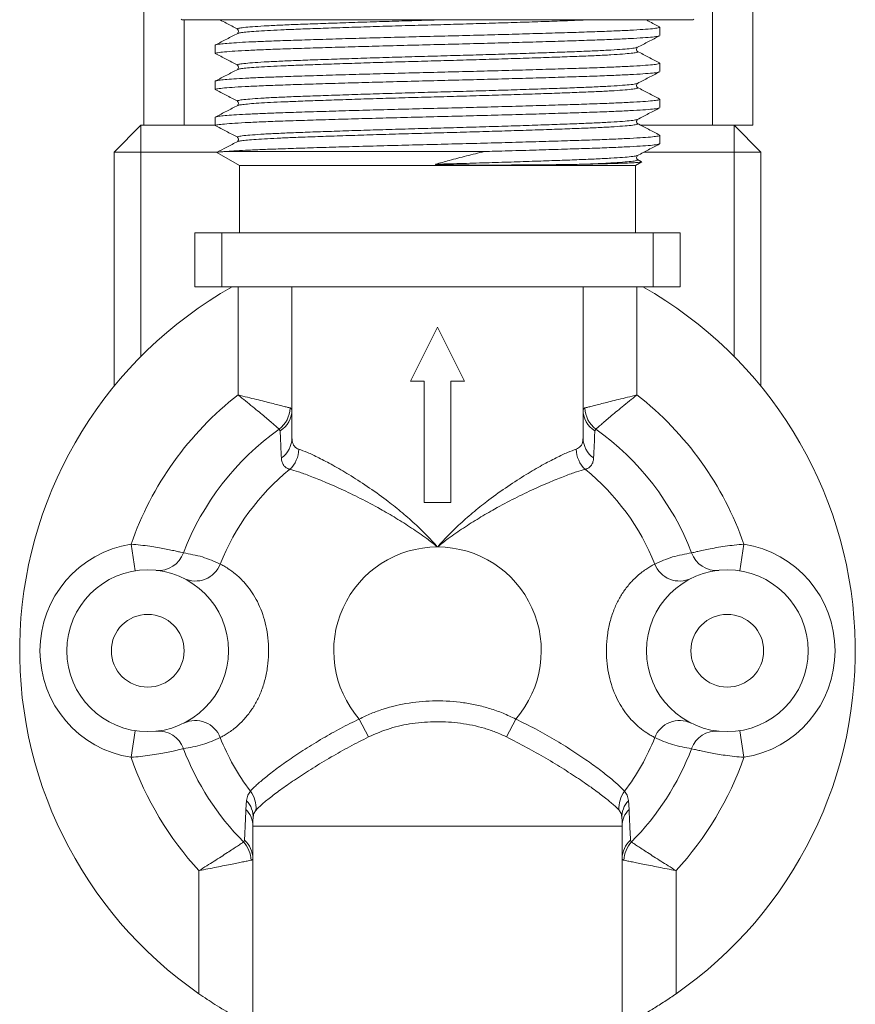
# Model space of a CAD drawing. Units: millimetres. Extents: x -267 to 527, y -416 to 619.
# Drawn here: x 398 to 429, y -151 to -114 of the extents above; entities that cross this region are included whole.
import ezdxf

# ---------------------------------------------------------------- set-up
doc = ezdxf.new("R2010")
doc.units = ezdxf.units.MM

msp = doc.modelspace()

# ---------------------------------------------------------------- linework, layer by layer
at = {"color": 7, "linetype": 'Continuous', "lineweight": 18}
for p, q in [((402.557, -118.033), (402.557, -93.533)), ((423.657, -93.533), (423.657, -118.033)), ((425.157, -118.033), (425.157, -93.533)), ((403.953, -114.11), (403.987, -114.133)), ((403.987, -114.133), (421.658, -114.133)), ((404.057, -114.133), (404.057, -118.033)), ((421.658, -114.133), (422.927, -114.133)), ((422.927, -114.133), (422.962, -114.11)), ((406.053, -114.631), (406.043, -114.636)), ((421.707, -114.713), (421.707, -114.403)), ((405.207, -115.072), (405.207, -115.381)), ((420.865, -115.304), (420.867, -115.305)), ((421.707, -116.05), (421.707, -115.74)), ((406.053, -115.968), (406.043, -115.973)), ((405.207, -116.409), (405.207, -116.718)), ((420.865, -116.641), (420.867, -116.642)), ((421.707, -117.387), (421.707, -117.077)), ((406.053, -117.305), (406.043, -117.31)), ((405.207, -117.746), (405.207, -118.055)), ((401.457, -119.033), (402.457, -118.033)), ((402.457, -119.033), (402.457, -118.033)), ((402.457, -118.033), (402.557, -118.033)), ((404.057, -118.033), (402.557, -118.033)), ((404.057, -118.033), (405.207, -118.033)), ((420.865, -117.978), (420.867, -117.979)), ((423.657, -118.033), (420.985, -118.033)), ((423.657, -118.033), (425.157, -118.033)), ((424.457, -118.033), (424.457, -119.033)), ((424.457, -118.033), (425.457, -119.033)), ((406.053, -118.642), (406.043, -118.647)), ((421.707, -118.724), (421.707, -118.414)), ((401.457, -127.723), (401.457, -119.033)), ((402.457, -119.033), (401.457, -119.033)), ((405.275, -119.033), (402.457, -119.033)), ((402.457, -119.033), (402.457, -126.613)), ((405.274, -119.052), (406.107, -119.533)), ((415.193, -119.014), (405.644, -119.014)), ((424.457, -119.033), (421.122, -119.033)), ((425.457, -119.033), (424.457, -119.033)), ((424.457, -126.613), (424.457, -119.033)), ((425.457, -119.033), (425.457, -127.723)), ((420.807, -119.533), (421.033, -119.403)), ((420.865, -119.315), (420.867, -119.316)), ((421.029, -119.393), (420.88, -119.315)), ((406.107, -119.533), (406.107, -122.033)), ((420.807, -119.533), (406.107, -119.533)), ((420.807, -122.033), (420.807, -119.533)), ((404.457, -124.033), (404.457, -122.033)), ((404.457, -122.033), (405.457, -122.033)), ((405.457, -122.033), (405.457, -124.033)), ((421.457, -122.033), (405.457, -122.033)), ((421.457, -124.033), (421.457, -122.033)), ((421.457, -122.033), (422.457, -122.033)), ((422.457, -122.033), (422.457, -124.033)), ((405.457, -124.033), (404.457, -124.033)), ((405.457, -124.033), (421.457, -124.033)), ((406.057, -128.043), (406.057, -124.033)), ((408.057, -124.033), (408.057, -129.631)), ((418.857, -124.033), (418.857, -129.631)), ((420.857, -124.033), (420.857, -128.043)), ((422.457, -124.033), (421.457, -124.033)), ((412.457, -127.533), (413.457, -125.533)), ((413.457, -125.533), (414.457, -127.533)), ((412.957, -127.533), (412.457, -127.533)), ((412.957, -132.033), (412.957, -127.533)), ((414.457, -127.533), (413.957, -127.533)), ((413.957, -127.533), (413.957, -132.033)), ((407.989, -128.527), (408.057, -128.588)), ((418.857, -128.588), (418.925, -128.527)), ((407.619, -129.373), (407.584, -129.313)), ((419.33, -129.313), (419.295, -129.373)), ((413.957, -132.033), (412.957, -132.033)), ((402.09, -133.581), (402.244, -134.569)), ((424.824, -133.581), (424.67, -134.569)), ((410.557, -140.066), (410.9, -140.727)), ((416.357, -140.066), (416.014, -140.727)), ((402.09, -141.485), (402.244, -140.497)), ((424.824, -141.485), (424.67, -140.497)), ((406.351, -143.417), (406.377, -143.092)), ((420.537, -143.092), (420.563, -143.417)), ((420.307, -144.033), (406.607, -144.033)), ((406.607, -144.033), (406.607, -151.033)), ((420.307, -151.033), (420.307, -144.033)), ((404.607, -150.258), (404.607, -145.689)), ((422.307, -145.689), (422.307, -150.258))]:
    msp.add_line(p, q, dxfattribs=at)
for centre, radius in [((402.707, -137.533), 3), ((424.207, -137.533), 3), ((402.707, -137.533), 1.35), ((424.207, -137.533), 1.35)]:
    msp.add_circle(centre, radius, dxfattribs=at)
for centre, radius, start, end in [((413.457, -137.533), 15.5, 119.4287, 235.1823), ((413.457, -137.533), 15.5, 304.8177, 60.5713), ((413.457, -137.533), 12.035, 127.944, 160.8288), ((413.457, -137.533), 12.035, 19.1712, 52.056), ((406.95, -128.489), 1.039, 307.6026, 357.9383), ((419.964, -128.489), 1.039, 182.0617, 232.3974), ((407.119, -128.58), 0.938, 302.2096, 359.5096), ((419.795, -128.58), 0.938, 180.4904, 237.7904), ((413.457, -137.533), 10.103, 125.5409, 158.9383), ((407.128, -129.624), 0.929, 305.3012, 359.5406), ((419.786, -129.624), 0.929, 180.4594, 234.6988), ((413.457, -137.533), 10.103, 21.0617, 54.4591), ((407.271, -130.033), 1.043, 312.2231, 358.6787), ((419.643, -130.033), 1.043, 181.3213, 227.7769), ((413.457, -137.533), 8.68, 129.1889, 158.2376), ((413.457, -137.533), 8.68, 21.7624, 50.8111), ((402.707, -137.533), 4, 98.8766, 261.1234), ((424.207, -137.533), 4, 278.8766, 81.1234), ((403.112, -133.583), 0.971, 264.6982, 340.7914), ((413.457, -137.533), 3.85, 90, 221.1276), ((413.457, -137.533), 3.85, 318.8724, 90), ((423.802, -133.583), 0.971, 199.2086, 275.3018), ((404.476, -133.961), 0.986, 244.5105, 338.9363), ((422.439, -133.961), 0.986, 201.0637, 295.4895), ((404.476, -141.106), 0.986, 21.0637, 115.4895), ((422.439, -141.106), 0.986, 64.5105, 158.9363), ((403.112, -141.483), 0.971, 19.2086, 95.3018), ((423.802, -141.483), 0.971, 84.6982, 160.7914), ((413.457, -137.533), 8.68, 201.7624, 216.8875), ((413.457, -137.533), 8.68, 323.1125, 338.2376), ((413.457, -137.533), 10.103, 201.0617, 224.579), ((413.457, -137.533), 10.103, 315.421, 338.9383), ((413.457, -137.533), 12.035, 199.1712, 222.661), ((413.457, -137.533), 12.035, 317.339, 340.8288), ((405.723, -143.36), 1.004, 355.344, 37.9179), ((421.191, -143.36), 1.004, 142.0821, 184.656), ((405.724, -143.701), 0.892, 357.0937, 42.999), ((421.19, -143.701), 0.892, 137.001, 182.9063), ((405.724, -144.039), 0.883, 0.3742, 44.7601), ((421.19, -144.039), 0.883, 135.2399, 179.6258), ((411.607, -144.033), 5, 176.7078, 180), ((415.307, -144.033), 5, 0, 3.2922), ((405.701, -145.245), 0.906, 0.4071, 48.9141), ((421.213, -145.245), 0.906, 131.0859, 179.5929), ((405.502, -145.332), 1.038, 1.6184, 42.9606), ((421.413, -145.332), 1.038, 137.0394, 178.3816)]:
    msp.add_arc(centre, radius, start, end, dxfattribs=at)
for points, knots in [([(405.392, -114.133), (405.467, -114.173), (405.679, -114.283), (405.89, -114.393), (406.026, -114.464)], [0, 0, 0, 0, 0.35687, 1, 1, 1, 1]), ([(413.522, -114.133), (413.5, -114.134), (413.16, -114.143), (412.492, -114.162), (411.536, -114.19), (410.604, -114.219), (409.722, -114.248), (408.912, -114.276), (408.186, -114.302), (407.548, -114.329), (407.005, -114.357), (406.569, -114.386), (406.256, -114.415), (406.07, -114.441), (406.046, -114.457), (406.036, -114.464)], [0, 0, 0, 0, 0.005604, 0.08862, 0.173079, 0.258279, 0.343479, 0.427939, 0.510955, 0.593971, 0.67843, 0.763631, 0.848831, 0.93329, 1, 1, 1, 1]), ([(419, -114.133), (418.906, -114.137), (418.606, -114.15), (417.998, -114.172), (417.193, -114.2), (416.31, -114.229), (415.378, -114.258), (414.422, -114.286), (413.457, -114.313), (412.492, -114.339), (411.536, -114.367), (410.604, -114.396), (409.722, -114.425), (408.912, -114.453), (408.215, -114.479), (407.624, -114.503), (407.13, -114.528), (406.717, -114.553), (406.392, -114.578), (406.179, -114.603), (406.069, -114.62), (406.056, -114.629), (406.053, -114.631)], [0, 0, 0, 0, 0.025004, 0.080187, 0.136329, 0.192963, 0.249598, 0.30574, 0.360922, 0.416105, 0.472247, 0.528881, 0.585515, 0.641657, 0.69684, 0.745374, 0.794695, 0.844487, 0.894418, 0.944147, 0.988819, 1, 1, 1, 1]), ([(421.698, -114.394), (421.561, -114.323), (421.395, -114.236), (421.228, -114.149), (421.198, -114.133)], [0, 0, 0, 0, 0.818919, 1, 1, 1, 1]), ([(405.207, -115.072), (405.216, -115.065), (405.235, -115.05), (405.385, -115.027), (405.632, -115.002), (405.985, -114.977), (406.442, -114.952), (406.988, -114.928), (407.641, -114.904), (408.413, -114.878), (409.312, -114.85), (410.291, -114.821), (411.325, -114.792), (412.387, -114.764), (413.457, -114.738), (414.528, -114.711), (415.589, -114.683), (416.623, -114.654), (417.602, -114.625), (418.501, -114.597), (419.307, -114.571), (420.015, -114.544), (420.618, -114.516), (421.101, -114.487), (421.453, -114.458), (421.655, -114.43), (421.731, -114.409), (421.692, -114.397), (421.681, -114.393)], [0, 0, 0, 0, 0.033684, 0.067895, 0.102439, 0.138784, 0.175024, 0.210921, 0.246248, 0.286692, 0.32784, 0.369348, 0.410857, 0.452004, 0.492449, 0.532894, 0.574041, 0.61555, 0.657058, 0.698206, 0.73865, 0.779095, 0.820243, 0.861751, 0.90326, 0.944407, 0.984852, 1, 1, 1, 1]), ([(406.046, -114.631), (405.909, -114.702), (405.637, -114.844), (405.364, -114.986), (405.228, -115.057)], [0, 0, 0, 0, 0.49997, 1, 1, 1, 1]), ([(406.036, -114.464), (406.03, -114.466), (406.015, -114.471), (406.034, -114.476), (406.046, -114.479)], [0, 0, 0, 0, 0.34267, 1, 1, 1, 1]), ([(406.034, -114.48), (406.054, -114.5), (406.098, -114.544), (406.057, -114.604), (406.034, -114.636)], [0, 0, 0, 0, 0.459747, 1, 1, 1, 1]), ([(421.681, -114.723), (421.672, -114.728), (421.646, -114.743), (421.448, -114.768), (421.102, -114.796), (420.618, -114.825), (420.015, -114.853), (419.307, -114.88), (418.501, -114.906), (417.602, -114.935), (416.623, -114.963), (415.589, -114.992), (414.528, -115.02), (413.441, -115.047), (412.357, -115.074), (411.286, -115.103), (410.263, -115.131), (409.295, -115.16), (408.406, -115.188), (407.605, -115.214), (406.899, -115.241), (406.296, -115.269), (405.812, -115.298), (405.464, -115.327), (405.247, -115.355), (405.22, -115.372), (405.207, -115.381)], [0, 0, 0, 0, 0.025933, 0.068375, 0.111189, 0.154003, 0.196445, 0.238162, 0.279879, 0.322321, 0.365135, 0.407949, 0.450391, 0.492108, 0.535759, 0.577835, 0.620262, 0.662679, 0.704724, 0.746054, 0.787771, 0.830213, 0.873027, 0.915841, 0.958283, 1, 1, 1, 1]), ([(420.88, -115.149), (421.016, -115.078), (421.288, -114.936), (421.561, -114.794), (421.697, -114.723)], [0, 0, 0, 0, 0.499974, 1, 1, 1, 1]), ([(405.21, -115.376), (405.346, -115.447), (405.618, -115.588), (405.89, -115.73), (406.026, -115.801)], [0, 0, 0, 0, 0.500007, 1, 1, 1, 1]), ([(420.865, -115.149), (420.856, -115.154), (420.834, -115.168), (420.657, -115.193), (420.346, -115.221), (419.909, -115.25), (419.366, -115.278), (418.728, -115.305), (418.002, -115.332), (417.192, -115.36), (416.31, -115.389), (415.378, -115.417), (414.422, -115.446), (413.457, -115.472), (412.492, -115.499), (411.536, -115.527), (410.604, -115.556), (409.722, -115.585), (408.912, -115.613), (408.186, -115.639), (407.548, -115.666), (407.005, -115.694), (406.569, -115.723), (406.256, -115.752), (406.07, -115.778), (406.046, -115.794), (406.036, -115.801)], [0, 0, 0, 0, 0.024514, 0.067378, 0.110619, 0.153859, 0.196723, 0.238855, 0.280987, 0.323852, 0.367092, 0.410332, 0.453197, 0.495329, 0.537461, 0.580325, 0.623565, 0.666806, 0.70967, 0.751802, 0.793934, 0.836799, 0.880039, 0.923279, 0.966144, 1, 1, 1, 1]), ([(420.867, -115.305), (420.877, -115.309), (420.912, -115.321), (420.844, -115.342), (420.662, -115.37), (420.344, -115.399), (419.909, -115.428), (419.366, -115.456), (418.728, -115.482), (418.002, -115.509), (417.192, -115.537), (416.31, -115.566), (415.378, -115.595), (414.422, -115.623), (413.457, -115.65), (412.492, -115.676), (411.536, -115.704), (410.604, -115.733), (409.722, -115.762), (408.912, -115.79), (408.215, -115.816), (407.624, -115.84), (407.13, -115.865), (406.717, -115.89), (406.392, -115.915), (406.179, -115.94), (406.069, -115.957), (406.056, -115.966), (406.053, -115.968)], [0, 0, 0, 0, 0.015473, 0.056916, 0.09908, 0.141614, 0.184148, 0.226312, 0.267755, 0.309198, 0.351362, 0.393896, 0.43643, 0.478594, 0.520037, 0.561481, 0.603645, 0.646178, 0.688712, 0.730876, 0.772319, 0.80877, 0.845811, 0.883206, 0.920705, 0.958053, 0.991603, 1, 1, 1, 1]), ([(420.88, -115.304), (420.86, -115.284), (420.816, -115.241), (420.858, -115.181), (420.88, -115.149)], [0, 0, 0, 0, 0.4596665, 1, 1, 1, 1]), ([(421.698, -115.731), (421.561, -115.66), (421.289, -115.517), (421.016, -115.375), (420.88, -115.304)], [0, 0, 0, 0, 0.500027, 1, 1, 1, 1]), ([(405.207, -116.409), (405.216, -116.402), (405.235, -116.387), (405.385, -116.364), (405.632, -116.339), (405.985, -116.314), (406.442, -116.289), (406.988, -116.265), (407.641, -116.241), (408.413, -116.215), (409.312, -116.187), (410.291, -116.158), (411.325, -116.129), (412.387, -116.101), (413.457, -116.075), (414.528, -116.048), (415.589, -116.02), (416.623, -115.991), (417.602, -115.962), (418.501, -115.934), (419.307, -115.908), (420.015, -115.881), (420.618, -115.853), (421.101, -115.824), (421.453, -115.795), (421.655, -115.767), (421.731, -115.746), (421.692, -115.734), (421.681, -115.73)], [0, 0, 0, 0, 0.033684, 0.067895, 0.102439, 0.138784, 0.175024, 0.210921, 0.246248, 0.286692, 0.32784, 0.369348, 0.410857, 0.452004, 0.492449, 0.532894, 0.574041, 0.61555, 0.657058, 0.698206, 0.73865, 0.779095, 0.820243, 0.861751, 0.90326, 0.944407, 0.984852, 1, 1, 1, 1]), ([(421.681, -116.06), (421.672, -116.065), (421.646, -116.08), (421.448, -116.105), (421.102, -116.133), (420.618, -116.162), (420.015, -116.19), (419.307, -116.217), (418.501, -116.243), (417.602, -116.272), (416.623, -116.3), (415.589, -116.329), (414.528, -116.357), (413.441, -116.384), (412.357, -116.411), (411.286, -116.44), (410.263, -116.468), (409.295, -116.497), (408.406, -116.525), (407.605, -116.551), (406.899, -116.578), (406.296, -116.606), (405.812, -116.635), (405.464, -116.664), (405.247, -116.692), (405.22, -116.709), (405.207, -116.718)], [0, 0, 0, 0, 0.025933, 0.068375, 0.111189, 0.154003, 0.196445, 0.238162, 0.279879, 0.322321, 0.365135, 0.407949, 0.450391, 0.492108, 0.535759, 0.577835, 0.620262, 0.662679, 0.704724, 0.746054, 0.787771, 0.830213, 0.873027, 0.915841, 0.958283, 1, 1, 1, 1]), ([(406.046, -115.968), (405.909, -116.039), (405.637, -116.181), (405.364, -116.323), (405.228, -116.394)], [0, 0, 0, 0, 0.49997, 1, 1, 1, 1]), ([(406.036, -115.801), (406.03, -115.803), (406.015, -115.808), (406.034, -115.813), (406.046, -115.816)], [0, 0, 0, 0, 0.34267, 1, 1, 1, 1]), ([(406.034, -115.817), (406.054, -115.837), (406.098, -115.881), (406.057, -115.941), (406.034, -115.973)], [0, 0, 0, 0, 0.459747, 1, 1, 1, 1]), ([(420.88, -116.486), (421.016, -116.415), (421.288, -116.273), (421.561, -116.131), (421.697, -116.06)], [0, 0, 0, 0, 0.4999741, 1, 1, 1, 1]), ([(420.865, -116.486), (420.856, -116.491), (420.834, -116.505), (420.657, -116.53), (420.346, -116.558), (419.909, -116.587), (419.366, -116.615), (418.728, -116.642), (418.002, -116.669), (417.192, -116.697), (416.31, -116.726), (415.378, -116.754), (414.422, -116.783), (413.457, -116.809), (412.492, -116.836), (411.536, -116.864), (410.604, -116.893), (409.722, -116.922), (408.912, -116.95), (408.186, -116.976), (407.548, -117.003), (407.005, -117.031), (406.569, -117.06), (406.256, -117.089), (406.07, -117.115), (406.046, -117.131), (406.036, -117.138)], [0, 0, 0, 0, 0.024514, 0.067378, 0.110619, 0.153859, 0.196723, 0.238855, 0.280987, 0.323852, 0.367092, 0.410332, 0.453197, 0.495329, 0.537461, 0.580325, 0.623565, 0.666806, 0.70967, 0.751802, 0.793934, 0.836799, 0.880039, 0.923279, 0.966144, 1, 1, 1, 1]), ([(420.88, -116.641), (420.86, -116.621), (420.816, -116.578), (420.858, -116.518), (420.88, -116.486)], [0, 0, 0, 0, 0.459666, 1, 1, 1, 1]), ([(405.21, -116.713), (405.346, -116.784), (405.618, -116.925), (405.89, -117.067), (406.026, -117.138)], [0, 0, 0, 0, 0.5000066, 1, 1, 1, 1]), ([(420.867, -116.642), (420.877, -116.646), (420.912, -116.658), (420.844, -116.679), (420.662, -116.707), (420.344, -116.736), (419.909, -116.765), (419.366, -116.793), (418.728, -116.819), (418.002, -116.846), (417.192, -116.874), (416.31, -116.903), (415.378, -116.932), (414.422, -116.96), (413.457, -116.987), (412.492, -117.013), (411.536, -117.041), (410.604, -117.07), (409.722, -117.099), (408.912, -117.127), (408.215, -117.153), (407.624, -117.177), (407.13, -117.202), (406.717, -117.227), (406.392, -117.252), (406.179, -117.277), (406.069, -117.294), (406.056, -117.303), (406.053, -117.305)], [0, 0, 0, 0, 0.015473, 0.056916, 0.09908, 0.141614, 0.184148, 0.226312, 0.267755, 0.309198, 0.351362, 0.393896, 0.43643, 0.478594, 0.520037, 0.561481, 0.603645, 0.646178, 0.688712, 0.730876, 0.772319, 0.80877, 0.845811, 0.883206, 0.920705, 0.958053, 0.991603, 1, 1, 1, 1]), ([(421.698, -117.068), (421.561, -116.997), (421.289, -116.854), (421.016, -116.712), (420.88, -116.641)], [0, 0, 0, 0, 0.5000269, 1, 1, 1, 1]), ([(405.207, -117.746), (405.216, -117.739), (405.235, -117.724), (405.385, -117.701), (405.632, -117.676), (405.985, -117.651), (406.442, -117.626), (406.988, -117.602), (407.641, -117.578), (408.413, -117.552), (409.312, -117.524), (410.291, -117.495), (411.325, -117.466), (412.387, -117.438), (413.457, -117.412), (414.528, -117.385), (415.589, -117.357), (416.623, -117.328), (417.602, -117.299), (418.501, -117.271), (419.307, -117.245), (420.015, -117.218), (420.618, -117.19), (421.101, -117.161), (421.453, -117.132), (421.655, -117.104), (421.731, -117.083), (421.692, -117.071), (421.681, -117.067)], [0, 0, 0, 0, 0.033684, 0.067895, 0.102439, 0.138784, 0.175024, 0.210921, 0.246248, 0.286692, 0.32784, 0.369348, 0.410857, 0.452004, 0.492449, 0.532894, 0.574041, 0.61555, 0.657058, 0.698206, 0.73865, 0.779095, 0.820243, 0.861751, 0.90326, 0.944407, 0.984852, 1, 1, 1, 1]), ([(406.036, -117.138), (406.03, -117.14), (406.015, -117.145), (406.034, -117.15), (406.046, -117.153)], [0, 0, 0, 0, 0.34267, 1, 1, 1, 1]), ([(406.034, -117.154), (406.054, -117.174), (406.098, -117.218), (406.057, -117.278), (406.034, -117.31)], [0, 0, 0, 0, 0.459747, 1, 1, 1, 1]), ([(421.681, -117.397), (421.672, -117.402), (421.646, -117.417), (421.448, -117.442), (421.102, -117.47), (420.618, -117.499), (420.015, -117.527), (419.307, -117.554), (418.501, -117.58), (417.602, -117.609), (416.623, -117.637), (415.589, -117.666), (414.528, -117.694), (413.441, -117.721), (412.357, -117.748), (411.286, -117.777), (410.263, -117.805), (409.295, -117.834), (408.406, -117.862), (407.605, -117.888), (406.899, -117.915), (406.296, -117.943), (405.812, -117.972), (405.464, -118.001), (405.247, -118.029), (405.22, -118.046), (405.207, -118.055)], [0, 0, 0, 0, 0.025933, 0.068375, 0.111189, 0.154003, 0.196445, 0.238162, 0.279879, 0.322321, 0.365135, 0.407949, 0.450391, 0.492108, 0.535759, 0.577835, 0.620262, 0.662679, 0.704724, 0.746054, 0.787771, 0.830213, 0.873027, 0.915841, 0.958283, 1, 1, 1, 1]), ([(406.046, -117.305), (405.909, -117.376), (405.637, -117.518), (405.364, -117.66), (405.228, -117.731)], [0, 0, 0, 0, 0.4999702, 1, 1, 1, 1]), ([(420.88, -117.823), (421.016, -117.752), (421.288, -117.61), (421.561, -117.468), (421.697, -117.397)], [0, 0, 0, 0, 0.499974, 1, 1, 1, 1]), ([(420.865, -117.823), (420.856, -117.828), (420.834, -117.842), (420.657, -117.867), (420.346, -117.895), (419.909, -117.924), (419.366, -117.952), (418.728, -117.979), (418.002, -118.006), (417.192, -118.034), (416.31, -118.063), (415.378, -118.091), (414.422, -118.12), (413.457, -118.146), (412.492, -118.173), (411.536, -118.201), (410.604, -118.23), (409.722, -118.259), (408.912, -118.287), (408.186, -118.313), (407.548, -118.34), (407.005, -118.368), (406.569, -118.397), (406.256, -118.426), (406.07, -118.452), (406.046, -118.468), (406.036, -118.475)], [0, 0, 0, 0, 0.024514, 0.067378, 0.110619, 0.153859, 0.196723, 0.238855, 0.280987, 0.323852, 0.367092, 0.410332, 0.453197, 0.495329, 0.537461, 0.580325, 0.623565, 0.666806, 0.70967, 0.751802, 0.793934, 0.836799, 0.880039, 0.923279, 0.966144, 1, 1, 1, 1]), ([(420.88, -117.978), (420.86, -117.958), (420.816, -117.915), (420.858, -117.855), (420.88, -117.823)], [0, 0, 0, 0, 0.459666, 1, 1, 1, 1]), ([(405.21, -118.05), (405.346, -118.121), (405.618, -118.262), (405.89, -118.404), (406.026, -118.475)], [0, 0, 0, 0, 0.500007, 1, 1, 1, 1]), ([(420.867, -117.979), (420.877, -117.983), (420.912, -117.995), (420.844, -118.016), (420.662, -118.044), (420.344, -118.073), (419.909, -118.102), (419.366, -118.13), (418.728, -118.156), (418.002, -118.183), (417.192, -118.211), (416.31, -118.24), (415.378, -118.269), (414.422, -118.297), (413.457, -118.324), (412.492, -118.35), (411.536, -118.378), (410.604, -118.407), (409.722, -118.436), (408.912, -118.464), (408.215, -118.49), (407.624, -118.514), (407.13, -118.539), (406.717, -118.564), (406.392, -118.589), (406.179, -118.614), (406.069, -118.631), (406.056, -118.64), (406.053, -118.642)], [0, 0, 0, 0, 0.015473, 0.056916, 0.09908, 0.141614, 0.184148, 0.226312, 0.267755, 0.309198, 0.351362, 0.393896, 0.43643, 0.478594, 0.520037, 0.561481, 0.603645, 0.646178, 0.688712, 0.730876, 0.772319, 0.80877, 0.845811, 0.883206, 0.920705, 0.958053, 0.991603, 1, 1, 1, 1]), ([(421.698, -118.405), (421.561, -118.334), (421.289, -118.191), (421.016, -118.049), (420.88, -117.978)], [0, 0, 0, 0, 0.500027, 1, 1, 1, 1]), ([(406.046, -118.642), (405.909, -118.713), (405.655, -118.846), (405.4, -118.979), (405.282, -119.04)], [0, 0, 0, 0, 0.535202, 1, 1, 1, 1]), ([(405.644, -119.014), (405.756, -119.005), (405.98, -118.988), (406.444, -118.963), (406.987, -118.939), (407.641, -118.915), (408.413, -118.889), (409.312, -118.861), (410.291, -118.832), (411.325, -118.803), (412.387, -118.775), (413.457, -118.749), (414.528, -118.722), (415.589, -118.694), (416.623, -118.665), (417.602, -118.636), (418.501, -118.608), (419.307, -118.582), (420.015, -118.555), (420.618, -118.527), (421.101, -118.498), (421.453, -118.469), (421.655, -118.441), (421.731, -118.42), (421.692, -118.408), (421.681, -118.404)], [0, 0, 0, 0, 0.040493, 0.08087, 0.120863, 0.160222, 0.205282, 0.251126, 0.297372, 0.343618, 0.389462, 0.434522, 0.479583, 0.525427, 0.571672, 0.617918, 0.663762, 0.708823, 0.753883, 0.799727, 0.845973, 0.892218, 0.938062, 0.983123, 1, 1, 1, 1]), ([(406.036, -118.475), (406.03, -118.477), (406.015, -118.482), (406.034, -118.487), (406.046, -118.49)], [0, 0, 0, 0, 0.34267, 1, 1, 1, 1]), ([(406.034, -118.491), (406.054, -118.511), (406.098, -118.555), (406.057, -118.615), (406.034, -118.647)], [0, 0, 0, 0, 0.459747, 1, 1, 1, 1]), ([(405.644, -119.014), (405.59, -119.016), (405.482, -119.022), (405.369, -119.03), (405.296, -119.038), (405.263, -119.045), (405.272, -119.049), (405.275, -119.05)], [0, 0, 0, 0, 0.216109, 0.432218, 0.652746, 0.873273, 1, 1, 1, 1]), ([(413.382, -119.485), (413.552, -119.439), (413.927, -119.336), (414.531, -119.179), (414.972, -119.069), (415.193, -119.014)], [0, 0, 0, 0, 0.292487, 0.645076, 1, 1, 1, 1]), ([(421.681, -118.734), (421.672, -118.739), (421.646, -118.754), (421.448, -118.779), (421.102, -118.807), (420.618, -118.836), (420.015, -118.864), (419.307, -118.891), (418.501, -118.917), (417.602, -118.946), (416.623, -118.974), (415.806, -118.997), (415.322, -119.01), (415.193, -119.014)], [0, 0, 0, 0, 0.061224, 0.161423, 0.2625, 0.363578, 0.463777, 0.562264, 0.660751, 0.76095, 0.862028, 0.963105, 1, 1, 1, 1]), ([(420.88, -119.16), (421.016, -119.089), (421.288, -118.947), (421.561, -118.805), (421.697, -118.734)], [0, 0, 0, 0, 0.499974, 1, 1, 1, 1]), ([(420.865, -119.16), (420.856, -119.165), (420.834, -119.179), (420.657, -119.204), (420.346, -119.232), (419.909, -119.261), (419.366, -119.289), (418.728, -119.316), (418.002, -119.343), (417.192, -119.371), (416.31, -119.4), (415.378, -119.428), (414.422, -119.457), (413.751, -119.475), (413.407, -119.485), (413.382, -119.485)], [0, 0, 0, 0, 0.04916, 0.135122, 0.221837, 0.308552, 0.394513, 0.479005, 0.563497, 0.649458, 0.736173, 0.822888, 0.90885, 0.993342, 1, 1, 1, 1]), ([(420.867, -119.316), (420.877, -119.32), (420.912, -119.332), (420.844, -119.353), (420.662, -119.381), (420.345, -119.41), (419.908, -119.439), (419.425, -119.464), (419.066, -119.479), (418.921, -119.485)], [0, 0, 0, 0, 0.060731, 0.223396, 0.388889, 0.555834, 0.722778, 0.888271, 1, 1, 1, 1]), ([(421.033, -119.402), (421.024, -119.404), (421.007, -119.41), (420.913, -119.419), (420.767, -119.429), (420.569, -119.439), (420.318, -119.448), (419.975, -119.46), (419.525, -119.472), (419.124, -119.481), (418.921, -119.485)], [0, 0, 0, 0, 0.104713, 0.221821, 0.334509, 0.447197, 0.563233, 0.67927, 0.838485, 1, 1, 1, 1]), ([(420.88, -119.315), (420.86, -119.295), (420.816, -119.252), (420.858, -119.192), (420.88, -119.16)], [0, 0, 0, 0, 0.459666, 1, 1, 1, 1]), ([(418.921, -119.485), (418.875, -119.486), (418.641, -119.491), (418.29, -119.496), (417.757, -119.503), (417.278, -119.508), (416.662, -119.513), (416.087, -119.515), (415.493, -119.516), (414.989, -119.516), (414.521, -119.514), (414.052, -119.51), (413.687, -119.505), (413.462, -119.497), (413.399, -119.493), (413.385, -119.49), (413.381, -119.49), (413.379, -119.489), (413.378, -119.488), (413.378, -119.488), (413.378, -119.487), (413.378, -119.487), (413.379, -119.486), (413.381, -119.485), (413.382, -119.485)], [0, 0, 0, 0, 0.0322556, 0.1614393, 0.2259673, 0.3551547, 0.4363812, 0.5624966, 0.6568724, 0.7382885, 0.8135793, 0.8874847, 0.9667742, 0.9908904, 0.9968681, 0.9975488, 0.9980628, 0.9985797, 0.9987897, 0.9989328, 0.9990768, 0.9992067, 0.9994424, 1, 1, 1, 1]), ([(406.057, -128.043), (406.06, -128.043), (406.177, -128.072), (406.409, -128.129), (406.735, -128.21), (407.038, -128.285), (407.305, -128.352), (407.537, -128.411), (407.732, -128.461), (407.89, -128.501), (407.956, -128.518), (407.989, -128.527)], [0, 0, 0, 0, 0.003597, 0.135896, 0.268191, 0.393252, 0.5183, 0.637032, 0.755751, 0.877882, 1, 1, 1, 1]), ([(406.057, -128.043), (406.06, -128.045), (406.154, -128.119), (406.34, -128.268), (406.601, -128.48), (406.841, -128.678), (407.052, -128.854), (407.234, -129.009), (407.386, -129.139), (407.508, -129.246), (407.559, -129.29), (407.584, -129.313)], [0, 0, 0, 0, 0.003602, 0.135969, 0.26833, 0.393323, 0.518303, 0.636979, 0.755643, 0.877827, 1, 1, 1, 1]), ([(420.857, -128.043), (420.854, -128.043), (420.737, -128.072), (420.505, -128.129), (420.179, -128.21), (419.877, -128.285), (419.609, -128.352), (419.377, -128.411), (419.182, -128.461), (419.024, -128.501), (418.958, -128.518), (418.925, -128.527)], [0, 0, 0, 0, 0.003597, 0.135896, 0.268191, 0.393252, 0.5183, 0.637032, 0.755751, 0.877882, 1, 1, 1, 1]), ([(420.857, -128.043), (420.855, -128.045), (420.76, -128.119), (420.574, -128.268), (420.313, -128.48), (420.073, -128.678), (419.862, -128.854), (419.68, -129.009), (419.529, -129.139), (419.406, -129.246), (419.355, -129.29), (419.33, -129.313)], [0, 0, 0, 0, 0.0036015, 0.1359694, 0.2683303, 0.3933228, 0.5183029, 0.6369787, 0.7556426, 0.8778265, 1, 1, 1, 1]), ([(407.665, -130.382), (407.655, -130.173), (407.639, -129.833), (407.625, -129.501), (407.619, -129.373)], [0, 0, 0, 0, 0.613443, 1, 1, 1, 1]), ([(408.057, -129.631), (408.065, -129.712), (408.08, -129.876), (408.184, -130.005), (408.283, -130.045), (408.315, -130.057)], [0, 0, 0, 0, 0.397061, 0.804824, 1, 1, 1, 1]), ([(418.6, -130.057), (418.661, -130.027), (418.785, -129.965), (418.849, -129.799), (418.855, -129.672), (418.857, -129.631)], [0, 0, 0, 0, 0.396176, 0.804861, 1, 1, 1, 1]), ([(419.295, -129.373), (419.294, -129.391), (419.28, -129.722), (419.264, -130.061), (419.249, -130.382)], [0, 0, 0, 0, 0.053154, 1, 1, 1, 1]), ([(408.315, -130.057), (408.413, -130.093), (408.61, -130.163), (409.047, -130.368), (409.569, -130.643), (410.176, -130.996), (410.846, -131.426), (411.498, -131.889), (412.091, -132.357), (412.616, -132.814), (413.069, -133.255), (413.342, -133.552), (413.454, -133.68), (413.457, -133.683)], [0, 0, 0, 0, 0.107736, 0.215516, 0.324465, 0.433475, 0.550765, 0.668126, 0.757145, 0.846404, 0.93547, 0.998033, 1, 1, 1, 1]), ([(413.457, -133.683), (413.46, -133.68), (413.572, -133.552), (413.845, -133.255), (414.299, -132.814), (414.823, -132.357), (415.416, -131.889), (416.068, -131.426), (416.738, -130.996), (417.345, -130.643), (417.867, -130.368), (418.304, -130.163), (418.501, -130.093), (418.6, -130.057)], [0, 0, 0, 0, 0.001967, 0.06453, 0.153596, 0.242855, 0.331874, 0.449235, 0.566525, 0.675535, 0.784484, 0.892264, 1, 1, 1, 1]), ([(407.973, -130.806), (407.928, -130.788), (407.837, -130.751), (407.745, -130.658), (407.683, -130.538), (407.671, -130.434), (407.665, -130.382)], [0, 0, 0, 0, 0.245895, 0.491803, 0.745884, 1, 1, 1, 1]), ([(419.249, -130.382), (419.244, -130.432), (419.232, -130.533), (419.172, -130.653), (419.081, -130.749), (418.988, -130.787), (418.942, -130.806)], [0, 0, 0, 0, 0.246087, 0.492143, 0.746079, 1, 1, 1, 1]), ([(413.457, -133.683), (413.453, -133.68), (413.321, -133.574), (413.005, -133.331), (412.494, -132.974), (411.917, -132.609), (411.277, -132.237), (410.586, -131.871), (409.886, -131.534), (409.258, -131.258), (408.722, -131.044), (408.275, -130.885), (408.073, -130.832), (407.973, -130.806)], [0, 0, 0, 0, 0.002066, 0.06536, 0.154361, 0.243528, 0.332463, 0.449161, 0.565789, 0.674685, 0.783529, 0.891782, 1, 1, 1, 1]), ([(418.942, -130.806), (418.841, -130.832), (418.64, -130.885), (418.192, -131.044), (417.656, -131.258), (417.029, -131.534), (416.328, -131.871), (415.638, -132.237), (414.997, -132.609), (414.42, -132.974), (413.909, -133.331), (413.593, -133.574), (413.461, -133.68), (413.457, -133.683)], [0, 0, 0, 0, 0.108218, 0.216471, 0.325315, 0.434211, 0.550839, 0.667537, 0.756472, 0.845639, 0.93464, 0.997934, 1, 1, 1, 1]), ([(402.09, -133.581), (402.208, -133.591), (402.443, -133.611), (402.774, -133.654), (403.074, -133.701), (403.34, -133.749), (403.575, -133.797), (403.773, -133.841), (403.931, -133.878), (403.997, -133.895), (404.029, -133.903)], [0, 0, 0, 0, 0.133847, 0.267673, 0.388283, 0.508885, 0.630784, 0.75268, 0.87634, 1, 1, 1, 1]), ([(422.885, -133.903), (422.94, -133.889), (423.033, -133.866), (423.263, -133.813), (423.505, -133.762), (423.798, -133.707), (424.123, -133.656), (424.47, -133.611), (424.705, -133.591), (424.824, -133.581)], [0, 0, 0, 0, 0.1948345, 0.3234922, 0.4561259, 0.5923221, 0.7331868, 0.8646051, 1, 1, 1, 1]), ([(404.029, -133.903), (404.267, -133.944), (404.744, -134.026), (405.179, -134.219), (405.396, -134.315)], [0, 0, 0, 0, 0.499528, 1, 1, 1, 1]), ([(421.518, -134.315), (421.735, -134.219), (422.169, -134.027), (422.646, -133.944), (422.885, -133.903)], [0, 0, 0, 0, 0.499547, 1, 1, 1, 1]), ([(405.396, -134.315), (405.437, -134.337), (405.52, -134.38), (405.708, -134.494), (405.957, -134.673), (406.232, -134.928), (406.481, -135.225), (406.684, -135.531), (406.865, -135.886), (407.013, -136.28), (407.122, -136.713), (407.184, -137.171), (407.198, -137.643), (407.16, -138.122), (407.068, -138.601), (406.923, -139.048), (406.735, -139.448), (406.511, -139.804), (406.256, -140.113), (406.016, -140.339), (405.814, -140.497), (405.65, -140.608), (405.506, -140.694), (405.433, -140.732), (405.396, -140.751)], [0, 0, 0, 0, 0.045208, 0.090891, 0.15123, 0.213236, 0.254833, 0.297365, 0.338205, 0.380128, 0.422641, 0.466196, 0.509875, 0.55452, 0.600539, 0.647925, 0.691784, 0.736979, 0.788198, 0.840958, 0.879971, 0.918995, 0.959495, 1, 1, 1, 1]), ([(421.518, -140.751), (421.477, -140.73), (421.394, -140.687), (421.206, -140.573), (420.957, -140.393), (420.682, -140.139), (420.433, -139.841), (420.23, -139.535), (420.049, -139.181), (419.901, -138.786), (419.793, -138.353), (419.73, -137.896), (419.717, -137.424), (419.754, -136.944), (419.846, -136.466), (419.991, -136.019), (420.179, -135.618), (420.403, -135.262), (420.658, -134.954), (420.898, -134.728), (421.1, -134.569), (421.264, -134.458), (421.408, -134.372), (421.481, -134.334), (421.518, -134.315)], [0, 0, 0, 0, 0.045208, 0.090891, 0.15123, 0.213236, 0.254833, 0.297365, 0.338205, 0.380128, 0.422641, 0.466196, 0.509875, 0.55452, 0.600539, 0.647925, 0.691784, 0.736979, 0.788198, 0.840958, 0.879971, 0.918995, 0.959495, 1, 1, 1, 1]), ([(410.557, -140.066), (410.701, -139.996), (410.989, -139.856), (411.6, -139.635), (412.404, -139.446), (413.407, -139.366), (414.251, -139.421), (414.917, -139.542), (415.408, -139.672), (415.892, -139.841), (416.202, -139.991), (416.357, -140.066)], [0, 0, 0, 0, 0.079891, 0.159791, 0.3238, 0.490467, 0.660854, 0.744477, 0.828093, 0.914053, 1, 1, 1, 1]), ([(406.515, -142.743), (406.574, -142.679), (406.693, -142.552), (407.011, -142.276), (407.428, -141.949), (407.939, -141.58), (408.534, -141.184), (409.18, -140.788), (409.858, -140.404), (410.324, -140.178), (410.557, -140.066)], [0, 0, 0, 0, 0.12753, 0.255056, 0.382601, 0.51014, 0.637074, 0.764003, 0.881998, 1, 1, 1, 1]), ([(416.014, -140.727), (415.881, -140.665), (415.615, -140.542), (415.051, -140.354), (414.32, -140.2), (413.419, -140.143), (412.541, -140.21), (411.685, -140.388), (411.164, -140.613), (410.9, -140.727)], [0, 0, 0, 0, 0.083265, 0.166545, 0.337647, 0.506056, 0.677797, 0.83701, 1, 1, 1, 1]), ([(416.357, -140.066), (416.603, -140.185), (417.095, -140.424), (417.797, -140.824), (418.451, -141.229), (419.037, -141.624), (419.536, -141.986), (419.932, -142.301), (420.231, -142.562), (420.343, -142.683), (420.399, -142.743)], [0, 0, 0, 0, 0.124692, 0.249375, 0.377171, 0.504973, 0.63103, 0.757093, 0.878545, 1, 1, 1, 1]), ([(405.396, -140.751), (405.179, -140.848), (404.745, -141.04), (404.268, -141.123), (404.029, -141.164)], [0, 0, 0, 0, 0.499547, 1, 1, 1, 1]), ([(410.9, -140.727), (410.662, -140.848), (410.188, -141.09), (409.491, -141.483), (408.825, -141.886), (408.208, -142.285), (407.677, -142.654), (407.243, -142.98), (406.911, -143.253), (406.786, -143.379), (406.724, -143.441)], [0, 0, 0, 0, 0.117199, 0.23438, 0.36112, 0.487862, 0.615662, 0.74347, 0.871731, 1, 1, 1, 1]), ([(420.191, -143.441), (420.132, -143.382), (420.014, -143.263), (419.702, -143.004), (419.288, -142.691), (418.77, -142.328), (418.163, -141.931), (417.488, -141.521), (416.767, -141.111), (416.265, -140.855), (416.014, -140.727)], [0, 0, 0, 0, 0.122168, 0.244331, 0.370679, 0.497018, 0.624652, 0.752283, 0.876131, 1, 1, 1, 1]), ([(422.885, -141.164), (422.647, -141.123), (422.17, -141.04), (421.735, -140.848), (421.518, -140.751)], [0, 0, 0, 0, 0.499528, 1, 1, 1, 1]), ([(404.029, -141.164), (403.974, -141.178), (403.882, -141.201), (403.652, -141.253), (403.409, -141.304), (403.116, -141.359), (402.791, -141.411), (402.444, -141.455), (402.209, -141.475), (402.09, -141.485)], [0, 0, 0, 0, 0.194834, 0.323492, 0.456126, 0.592322, 0.733187, 0.864605, 1, 1, 1, 1]), ([(424.824, -141.485), (424.707, -141.475), (424.471, -141.455), (424.14, -141.413), (423.84, -141.366), (423.574, -141.318), (423.339, -141.27), (423.141, -141.226), (422.983, -141.188), (422.918, -141.172), (422.885, -141.164)], [0, 0, 0, 0, 0.1338474, 0.2676734, 0.388283, 0.508885, 0.6307839, 0.7526805, 0.8763404, 1, 1, 1, 1]), ([(406.377, -143.092), (406.389, -143.022), (406.413, -142.88), (406.481, -142.789), (406.515, -142.743)], [0, 0, 0, 0, 0.4970696, 1, 1, 1, 1]), ([(420.399, -142.743), (420.433, -142.788), (420.501, -142.879), (420.525, -143.021), (420.537, -143.092)], [0, 0, 0, 0, 0.497084, 1, 1, 1, 1]), ([(406.296, -144.562), (406.297, -144.544), (406.314, -144.175), (406.333, -143.787), (406.351, -143.417)], [0, 0, 0, 0, 0.0464699, 1, 1, 1, 1]), ([(406.724, -143.441), (406.695, -143.48), (406.638, -143.558), (406.623, -143.683), (406.615, -143.746)], [0, 0, 0, 0, 0.496625, 1, 1, 1, 1]), ([(420.299, -143.746), (420.291, -143.684), (420.276, -143.559), (420.219, -143.481), (420.191, -143.441)], [0, 0, 0, 0, 0.49663, 1, 1, 1, 1]), ([(420.563, -143.417), (420.575, -143.66), (420.594, -144.05), (420.611, -144.421), (420.618, -144.562)], [0, 0, 0, 0, 0.620301, 1, 1, 1, 1]), ([(406.261, -144.624), (406.263, -144.623), (406.285, -144.612), (406.291, -144.585), (406.296, -144.562)], [0, 0, 0, 0, 0.112124, 1, 1, 1, 1]), ([(420.618, -144.562), (420.623, -144.585), (420.629, -144.612), (420.651, -144.623), (420.653, -144.624)], [0, 0, 0, 0, 0.887876, 1, 1, 1, 1]), ([(404.607, -145.689), (404.61, -145.687), (404.707, -145.627), (404.898, -145.509), (405.173, -145.336), (405.431, -145.171), (405.666, -145.019), (405.869, -144.886), (406.04, -144.773), (406.176, -144.681), (406.233, -144.643), (406.261, -144.624)], [0, 0, 0, 0, 0.003769, 0.129426, 0.25508, 0.381281, 0.507474, 0.629405, 0.751326, 0.875667, 1, 1, 1, 1]), ([(420.653, -144.624), (420.681, -144.643), (420.738, -144.681), (420.874, -144.773), (421.045, -144.886), (421.248, -145.019), (421.483, -145.171), (421.742, -145.336), (422.016, -145.509), (422.207, -145.627), (422.304, -145.687), (422.307, -145.689)], [0, 0, 0, 0, 0.1243333, 0.2486735, 0.3705954, 0.4925259, 0.6187186, 0.7449197, 0.8705737, 0.9962314, 1, 1, 1, 1]), ([(404.607, -145.689), (404.61, -145.688), (404.722, -145.666), (404.943, -145.623), (405.262, -145.56), (405.563, -145.5), (405.837, -145.445), (406.076, -145.397), (406.277, -145.356), (406.438, -145.323), (406.505, -145.309), (406.539, -145.302)], [0, 0, 0, 0, 0.0037653, 0.1293793, 0.254991, 0.3812349, 0.5074706, 0.6294391, 0.7513977, 0.8757033, 1, 1, 1, 1]), ([(406.607, -145.238), (406.598, -145.263), (406.588, -145.291), (406.544, -145.301), (406.539, -145.302)], [0, 0, 0, 0, 0.885987, 1, 1, 1, 1]), ([(420.307, -145.238), (420.316, -145.263), (420.326, -145.291), (420.37, -145.301), (420.375, -145.302)], [0, 0, 0, 0, 0.885987, 1, 1, 1, 1]), ([(420.375, -145.302), (420.409, -145.309), (420.476, -145.323), (420.637, -145.356), (420.838, -145.397), (421.077, -145.445), (421.351, -145.5), (421.653, -145.56), (421.971, -145.623), (422.192, -145.666), (422.304, -145.688), (422.307, -145.689)], [0, 0, 0, 0, 0.124297, 0.248602, 0.370561, 0.492529, 0.618765, 0.745009, 0.870621, 0.996235, 1, 1, 1, 1]), ([(405.841, -151.033), (405.741, -150.976), (405.538, -150.86), (405.219, -150.664), (404.905, -150.463), (404.707, -150.327), (404.607, -150.258)], [0, 0, 0, 0, 0.262004, 0.532146, 0.764025, 1, 1, 1, 1]), ([(422.307, -150.258), (422.169, -150.353), (421.887, -150.544), (421.462, -150.81), (421.202, -150.959), (421.073, -151.033)], [0, 0, 0, 0, 0.326133, 0.664053, 1, 1, 1, 1])]:
    msp.add_open_spline(points, degree=3, knots=knots, dxfattribs=at)

doc.saveas('drawing.dxf')
